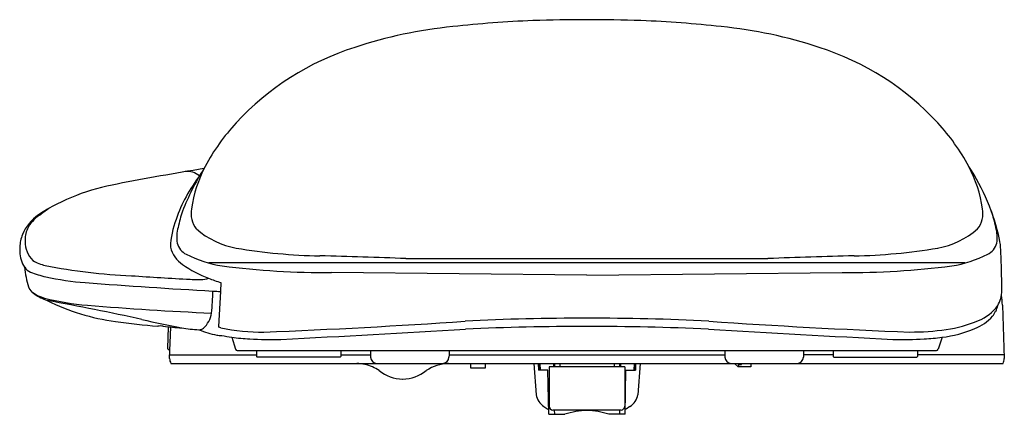
# Model space of a CAD drawing. Extents: x 412.5 to 430.4, y 43.4 to 50.6.
import ezdxf

# ---------------------------------------------------------------- set-up
doc = ezdxf.new("R2010")
doc.units = 0
doc.header["$LTSCALE"] = 1.21
doc.layers.get('0').update_dxf_attribs({"linetype": 'CONTINUOUS'})
doc.layers.get('DEFPOINTS').update_dxf_attribs({"linetype": 'CONTINUOUS'})
doc.styles.get("Standard").update_dxf_attribs({"font": 'txt', "width": 0.8})

msp = doc.modelspace()

# ---------------------------------------------------------------- linework, layer by layer
for p, q in [((429.645, 46.177), (415.918, 46.177)), ((419.495, 46.257), (426.068, 46.257)), ((422.781, 45.955), (418.145, 46.004)), ((422.781, 45.955), (427.418, 46.004)), ((416.136, 45.822), (416.128, 45.659)), ((416.128, 45.659), (416.091, 45.025)), ((430.325, 45.411), (430.359, 44.443)), ((415.175, 45.018), (415.165, 44.626)), ((415.204, 44.443), (415.224, 45.013)), ((416.334, 44.828), (416.402, 44.61)), ((429.229, 44.828), (429.161, 44.61)), ((415.194, 44.601), (415.209, 44.588)), ((416.433, 44.587), (429.13, 44.587)), ((416.781, 44.587), (416.783, 44.481)), ((418.312, 44.587), (418.31, 44.481)), ((418.849, 44.587), (418.852, 44.509)), ((420.28, 44.587), (420.278, 44.509)), ((425.283, 44.587), (425.285, 44.509)), ((426.714, 44.587), (426.711, 44.509)), ((427.251, 44.587), (427.253, 44.481)), ((428.782, 44.587), (428.78, 44.481)), ((415.206, 44.509), (416.782, 44.509)), ((415.227, 44.354), (430.336, 44.354)), ((418.298, 44.469), (416.795, 44.469)), ((418.311, 44.509), (418.852, 44.509)), ((418.851, 44.509), (418.853, 44.47)), ((420.277, 44.509), (420.276, 44.47)), ((420.277, 44.509), (425.285, 44.509)), ((420.665, 44.351), (420.665, 44.272)), ((420.941, 44.272), (420.941, 44.354)), ((421.817, 44.354), (421.857, 43.783)), ((421.898, 44.354), (421.902, 44.233)), ((421.91, 44.354), (421.919, 44.233)), ((421.925, 44.354), (421.931, 44.233)), ((422.173, 44.354), (422.174, 44.292)), ((422.191, 44.354), (422.191, 44.292)), ((422.289, 44.354), (422.289, 44.292)), ((423.274, 44.354), (423.274, 44.292)), ((423.372, 44.354), (423.372, 44.292)), ((423.39, 44.354), (423.389, 44.292)), ((423.638, 44.354), (423.632, 44.233)), ((423.653, 44.354), (423.644, 44.233)), ((423.665, 44.354), (423.661, 44.233)), ((423.746, 44.354), (423.706, 43.783)), ((425.286, 44.509), (425.287, 44.47)), ((425.463, 44.354), (425.524, 44.292)), ((425.535, 44.331), (425.514, 44.354)), ((425.588, 44.331), (425.588, 44.354)), ((425.756, 44.351), (425.755, 44.292)), ((426.712, 44.509), (426.71, 44.47)), ((427.252, 44.509), (426.711, 44.509)), ((427.265, 44.469), (428.768, 44.469)), ((430.357, 44.509), (428.781, 44.509)), ((420.665, 44.272), (420.941, 44.272)), ((422.073, 44.233), (421.902, 44.233)), ((422.087, 43.43), (422.073, 44.233)), ((423.47, 44.292), (422.093, 44.292)), ((422.093, 44.292), (422.093, 43.575)), ((423.47, 44.292), (423.47, 43.575)), ((423.476, 43.43), (423.49, 44.233)), ((423.49, 44.233), (423.661, 44.233)), ((425.535, 44.331), (425.524, 44.292)), ((425.755, 44.292), (425.524, 44.292)), ((425.535, 44.331), (425.588, 44.331)), ((422.001, 43.572), (422.072, 43.526)), ((423.4, 43.505), (422.163, 43.505)), ((422.188, 43.505), (422.189, 43.43)), ((423.375, 43.505), (423.374, 43.43)), ((423.562, 43.572), (423.491, 43.526)), ((422.087, 43.43), (422.382, 43.43)), ((422.087, 43.43), (422.382, 43.43)), ((423.476, 43.43), (423.181, 43.43)), ((423.476, 43.43), (423.181, 43.43))]:
    msp.add_line(p, q)
for centre, radius, start, end in [((422.708, 26.753), 23.841, 89.8228, 92.181), ((422.855, 26.753), 23.841, 87.819, 90.1772), ((421.131, 42.382), 8.124, 95.5616, 108.4017), ((422.562, 30.587), 20.004, 92.181, 96.3662), ((423.001, 30.587), 20.004, 83.6338, 87.819), ((424.432, 42.382), 8.124, 71.5983, 84.4384), ((420.069, 45.351), 4.972, 107.5971, 137.3524), ((425.494, 45.351), 4.972, 42.6476, 72.4029), ((419.33, 46.032), 3.967, 137.3524, 151.3947), ((426.233, 46.032), 3.967, 28.6053, 42.6476), ((418.125, 46.771), 2.556, 153.0052, 171.1869), ((426.403, 45.758), 3.961, 12.3547, 33.2712), ((427.438, 46.771), 2.556, 8.8131, 26.9948), ((425.308, -9.753), 58.419, 99.33964, 100.909), ((417.993, 46.037), 2.83, 142.5359, 160.7643), ((419.774, 45.424), 4.655, 147.9829, 158.6576), ((415.531, 47.506), 0.332, 49.4614, 97.8429), ((414.918, 43.801), 3.867, 99.9013, 122.7878), ((413.277, 46.38), 0.81, 124.0471, 157.1717), ((413.133, 46.561), 0.562, 121.9552, 155.2345), ((440.938, 8.739), 47.503, 126.012, 126.2698), ((418.272, 46.179), 2.985, 161.6749, 167.5536), ((416.055, 47.078), 0.463, 169.4618, 217.7202), ((429.508, 47.078), 0.463, 322.2798, 10.5382), ((427.291, 46.179), 2.985, 12.4464, 18.3251), ((416.687, 46.427), 1.469, 158.3688, 178.5774), ((413.406, 46.39), 0.927, 160.8271, 175.3602), ((412.978, 46.614), 0.399, 152.9299, 186.7355), ((416.04, 46.637), 0.707, 164.762, 188.0585), ((416.679, 47.93), 1.506, 228.9009, 259.8708), ((428.884, 47.93), 1.506, 280.1292, 311.0991), ((429.523, 46.637), 0.707, 351.9415, 15.238), ((413.058, 46.558), 0.476, 178.8294, 225.0544), ((415.649, 46.622), 0.321, 195.2831, 243.4708), ((429.914, 46.622), 0.321, 296.5292, 344.7169), ((428.882, 46.342), 1.415, 2.9753, 10.7623), ((413.871, 46.441), 1.389, 179.0166, 182.458), ((412.98, 46.382), 0.497, 180.0404, 214.7559), ((415.739, 46.593), 0.536, 193.9411, 235.947), ((416.537, 48.401), 2.309, 243.4708, 260.5643), ((418.115, 56.554), 10.249, 260.4426, 268.9785), ((415.428, -56.493), 102.83, 87.73324, 88.60428), ((430.135, -56.493), 102.83, 91.39572, 92.26676), ((427.448, 56.554), 10.249, 271.0215, 279.5574), ((429.026, 48.401), 2.309, 279.435, 296.5292), ((414.554, 45.716), 15.757, 1.4019, 2.5438), ((413.109, 46.879), 0.764, 239.5211, 257.6181), ((414.917, 55.938), 10.001, 258.6316, 267.6644), ((416.793, 48.153), 2.42, 235.947, 248.5742), ((418.045, 60.929), 14.925, 262.7385, 270.3835), ((427.518, 60.929), 14.925, 269.6165, 277.2615), ((412.771, 46.237), 0.242, 214.8299, 247.7094), ((414.284, 46.249), 1.719, 185.0306, 197.1577), ((413.322, 47.581), 1.695, 247.7094, 257.4933), ((420.701, 139.635), 93.894, 266.21884, 266.87295), ((414.16, 45.573), 16.155, 0.3604, 1.8735), ((414.059, 50.904), 5.098, 257.4933, 265.6593), ((422.686, 164.563), 119.084, 265.65926, 266.7755), ((415.698, 47.103), 1.228, 264.4139, 278.4877), ((415.854, 45.99), 0.105, 284.1238, 301.8542), ((416.984, 48.639), 2.942, 248.5742, 253.2361), ((412.917, 45.864), 0.301, 203.8312, 237.41), ((413.081, 46.127), 0.606, 230.3311, 255.9038), ((413.293, 46.386), 0.944, 235.2573, 250.7976), ((411.521, 45.706), 4.467, 354.3621, 359.4959), ((422.891, 168.194), 122.721, 266.7755, 266.84111), ((429.708, 45.696), 0.607, 331.2249, 357.9534), ((428.522, 45.317), 1.805, 2.9884, 8.7723), ((414.115, 50.242), 4.849, 255.9038, 265.2094), ((414.719, 48.958), 3.874, 243.3629, 262.6452), ((405.038, 1.389), 44.816, 77.5488, 79.79), ((418.306, 100.25), 55.032, 265.2094, 267.5633), ((415.493, 45.346), 0.48, 312.371, 350.6107), ((429.588, 45.883), 0.81, 291.7986, 323.703), ((429.783, 45.508), 0.468, 320.743, 333.5412), ((429.794, 45.505), 0.458, 333.2645, 347.2719), ((415.719, 55.112), 10.108, 261.4936, 265.875), ((421.646, 76.474), 32.084, 257.4988, 258.815), ((412.33, 163.31), 118.476, 272.21893, 273.98735), ((422.779, -0.325), 45.5, 89.9971, 92.785), ((422.784, -0.325), 45.5, 87.215, 90.0029), ((433.233, 163.31), 118.476, 266.01265, 267.78107), ((428.959, 47.332), 2.389, 278.3411, 292.894), ((429.514, 45.787), 0.855, 291.058, 317.659), ((415.031, 44.677), 0.356, 81.4474, 96.3617), ((415.621, 49.226), 4.231, 262.7107, 267.3159), ((415.81, 47.125), 2.161, 259.6786, 268.0617), ((415.736, 45.102), 0.137, 270.2087, 305.8827), ((416.462, 46.753), 1.929, 247.9351, 257.9405), ((416.104, 45.025), 0.0127, 178.5398, 253.101), ((414.751, 40.535), 4.676, 72.7735, 73.2368), ((416.88, 48.463), 3.54, 257.8708, 270.5987), ((397.787, 422.902), 378.612, 272.94298, 273.45094), ((422.773, -3.732), 48.757, 89.9899, 92.5808), ((422.79, -3.732), 48.757, 87.4192, 90.0101), ((447.776, 422.902), 378.612, 266.54906, 267.05702), ((428.628, 49.967), 5.044, 270.2001, 277.7186), ((428.972, 46.948), 2.135, 276.9089, 293.4492), ((416.134, 45.352), 0.491, 261.1884, 271.7757), ((416.646, 47.163), 2.355, 257.8141, 262.3925), ((416.901, 49.21), 4.418, 262.6304, 266.8471), ((417.074, 52.347), 7.56, 266.8471, 271.1523), ((428.489, 52.347), 7.56, 268.8477, 273.1529), ((428.662, 49.21), 4.418, 273.1529, 277.3696), ((415.214, 44.653), 0.0559, 208.4015, 249.0796), ((415.197, 44.62), 0.0196, 260.9772, 309.9567), ((416.433, 44.619), 0.0315, 197.2601, 270), ((429.13, 44.619), 0.0315, 270, 342.7399), ((415.395, 44.444), 0.191, 180.4005, 208.1323), ((416.795, 44.481), 0.0118, 181, 270), ((418.298, 44.481), 0.0118, 270, 359), ((418.548, 43.444), 0.912, 68.1905, 86.531), ((418.971, 44.472), 0.118, 181, 270), ((420.311, 43.524), 0.832, 93.0234, 122.6818), ((420.158, 44.472), 0.118, 270, 359), ((425.405, 44.472), 0.118, 181, 270), ((426.592, 44.472), 0.118, 270, 359), ((427.265, 44.481), 0.0118, 181, 270), ((428.768, 44.481), 0.0118, 270, 359), ((430.168, 44.444), 0.191, 331.8677, 359.5995), ((418.65, 43.716), 0.621, 54.755, 67.572), ((419.432, 44.728), 0.658, 229.9185, 270.2261), ((419.438, 44.728), 0.658, 269.7738, 310.0815), ((422.162, 43.836), 0.309, 189.8249, 238.6199), ((423.401, 43.836), 0.309, 301.3801, 350.1751), ((422.034, 43.463), 0.0735, 45.8883, 59.3203), ((422.173, 43.585), 0.081, 187.3338, 262.6662), ((422.778, 42.295), 1.202, 89.8322, 109.2461), ((422.785, 42.295), 1.202, 70.7539, 90.1678), ((423.39, 43.585), 0.081, 277.3338, 352.6662), ((423.536, 43.453), 0.0861, 121.6645, 133.1269)]:
    msp.add_arc(centre, radius, start, end)

# ---------------------------------------------------------------- texts
at = {"layer": 'DEFPOINTS'}
for tag, p, s in [('MODELNUMBER', (422.776, 44.352), 'K-31332T'), ('TRADENAME', (422.776, 44.351), ''), ('PRODUCT', (422.776, 44.349), 'TOILET SEAT')]:
    msp.add_attdef(tag, p, s, height=0.001, dxfattribs=at)

doc.saveas('drawing.dxf')
